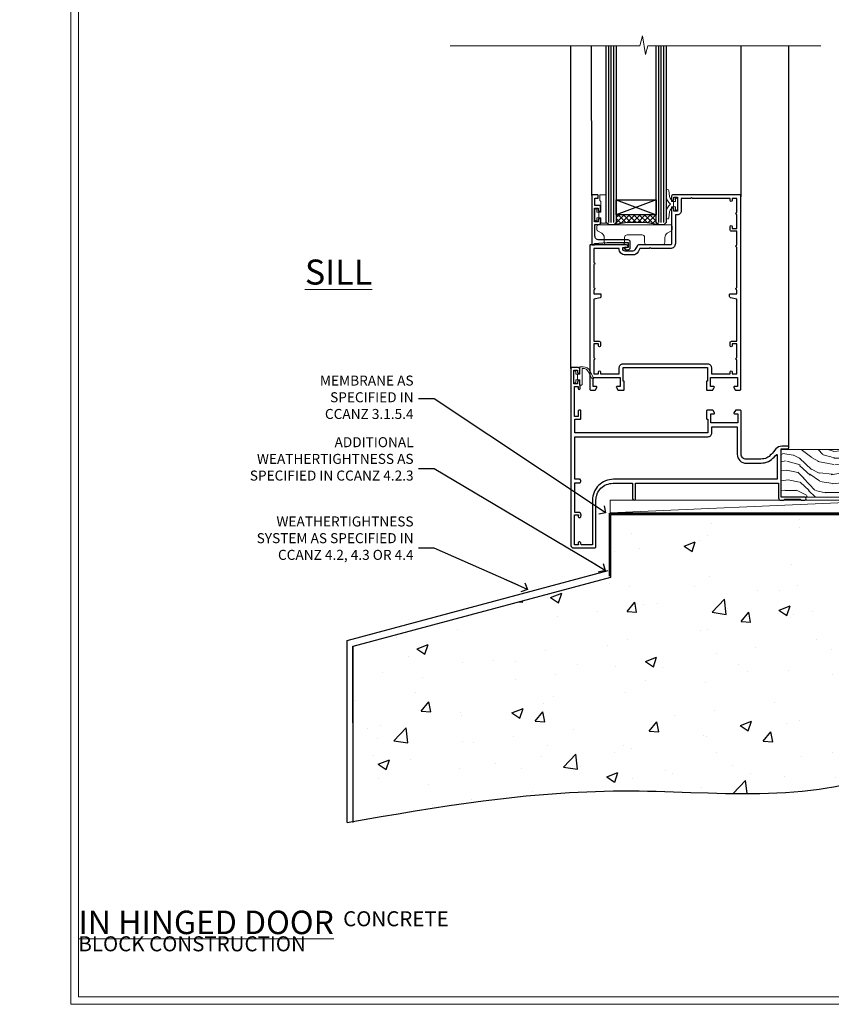
# Model space of a CAD drawing. Units: millimetres. Extents: x -1737 to 714498, y 10388 to 14293.
# Drawn here: x 8377 to 8701, y 11997 to 12390 of the extents above; entities that cross this region are included whole.
import ezdxf
from ezdxf import colors
from ezdxf.entities.mleader import LeaderData, LeaderLine
from ezdxf.math import Vec2, Vec3

# ---------------------------------------------------------------- set-up
doc = ezdxf.new("R2010")
doc.units = ezdxf.units.MM
doc.linetypes.add('CENTER', pattern=[2, 1.25, -0.25, 0.25, -0.25])
doc.linetypes.add('Dashed', pattern=[564.444447, 282.222223, -282.222223])
doc.layers.add('Aluminium Systems Ltd Joinery Detail', color=7, linetype='Continuous')
doc.layers.add('Aluminium Systems Ltd Notes', color=7, linetype='Continuous')
doc.layers.add('HARDWARE', color=8, linetype='Continuous', lineweight=5)
doc.layers.add('No Print', color=7, linetype='Continuous', plot=False)
doc.styles.add('ASL TXT 50', font='romans.shx', dxfattribs={"height": 100})
doc.styles.get("Standard").update_dxf_attribs({"font": 'arial.ttf'})

# ---------------------------------------------------------------- blocks, each defined once
blk = doc.blocks.new('Concrete Block Cladding Title')
at = {"layer": 'Aluminium Systems Ltd Joinery Detail', "lineweight": 5, "insert": (-259.17, 6.46), "char_height": 9.375, "width": 553.0825, "attachment_point": 1, "style": 'ASL TXT 50'}
blk.add_mtext('\\pi203.2807;{\\fArial|b0|i0|c0|p34;\\H0.64x;CONCRETE BLOCK CONSTRUCTION}', dxfattribs=at)
blk = doc.blocks.new('45mm Strapping Floor')
at = {"layer": 'Aluminium Systems Ltd Joinery Detail'}
h = blk.add_hatch(dxfattribs=at)
h.set_pattern_fill('AR-CONC', color=256, scale=0.25)
h.set_pattern_definition([(50, (-7461.36, 214.594), (45.54617, -3.98477), [4.7625, -52.3875]), (355, (-7461.36, 214.594), (-8.81086, 47.7642), [3.81, -41.91015]), (100.45144, (-7457.564, 214.26), (36.7353, 43.77944), [4.0475, -44.52256]), (46.1842, (-7461.36, 227.294), (67.76976, -10.5106), [7.14375, -78.58125]), (96.6356, (-7455.71, 226.42), (59.35103, 61.85653), [6.07126, -66.7839]), (351.1842, (-7461.36, 227.294), (59.35103, 61.8565), [5.715, -62.86493]), (21, (-7455.01, 224.12), (37.9036, -25.5663), [4.7625, -52.3875]), (326, (-7455.01, 224.12), (15.4505, 46.047), [3.81, -41.91]), (71.45144, (-7451.85, 221.99), (53.3541, 20.4807), [4.0475, -44.52248]), (37.5, (-7461.36, 214.594), (0.77215, 21.13876), [0, -41.402, 0, -42.545, 0, -42.06875]), (7.5, (-7461.36, 214.594), (16.704916, 25.045144), [0, -24.257, 0, -40.4495, 0, -16.03375]), (327.5, (-7475.52, 214.594), (33.89765, -1.432186), [0, -15.875, 0, -49.53, 0, -65.7225]), (317.5, (-7481.87, 214.594), (37.0323, 6.35662), [0, -20.6375, 0, -32.893, 0, -46.6725])])
edge = h.paths.add_edge_path()
edge.add_spline(control_points=[(-151.8, -112.64), (-116.37, -106.55), (-45.44, -94.6), (54.58, -109.78), (120.85, -51.87), (125.21, -9.2), (127.14, 9.76)], knot_values=[2.267613, 2.267613, 2.267613, 2.267613, 110.457271, 218.713228, 288.576299, 344.497426, 344.497426, 344.497426, 344.497426], degree=3, periodic=0)
edge.add_line((127.14, 9.76), (-48.8, 9.76))
edge.add_line((-48.8, 9.76), (-48.8, -15.24))
edge.add_line((-48.8, -15.24), (-151.8, -42.83))
edge.add_line((-151.8, -42.83), (-151.8, -112.64))
at = {"layer": 'Aluminium Systems Ltd Joinery Detail', "linetype": 'Dashed'}
for p, q in [((-154.03, -40.41, -1), (-49.68, -12.45, -1)), ((-154.03, -113.03, -1), (-154.03, -40.41, -1))]:
    blk.add_line(p, q, dxfattribs=at)
at = {"layer": 'Aluminium Systems Ltd Joinery Detail', "linetype": 'Dashed', "lineweight": 5, "ltscale": 0.01, "const_width": 0.25, "elevation": -0.75}
blk.add_lwpolyline([(127.12, 9.9), (-48.93, 9.9), (-48.93, -15.14), (-151.94, -42.73), (-151.94, -73.36)], dxfattribs=at)
at = {"layer": 'Aluminium Systems Ltd Joinery Detail', "linetype": 'Dashed', "elevation": -1}
for points in [[(72.2, 9.76), (-48.8, 9.76), (-48.8, -15.24), (-151.8, -42.83), (-151.8, -113.03)], [(127.14, 9.76), (127.14, 9.76), (-48.8, 9.76)]]:
    blk.add_lwpolyline(points, dxfattribs=at)
at = {"layer": 'Aluminium Systems Ltd Joinery Detail', "linetype": 'CENTER', "lineweight": 5, "ltscale": 3, "const_width": 0.5, "elevation": 1}
blk.add_lwpolyline([(127.12, 10.3), (-49.31, 10.3), (-49.31, -14.83)], dxfattribs=at)
at = {"layer": 'Aluminium Systems Ltd Joinery Detail', "linetype": 'Dashed'}
blk.add_spline([(-154.03, -113.03, -1), (-44.29, -100.45, -1), (63.64, -92.04, -1), (115.16, -44.86, -1), (127.14, 9.76, -1)], degree=3, dxfattribs=at)
blk = doc.blocks.new('Page Layout')
at = {"layer": 'Aluminium Systems Ltd Joinery Detail', "color": 8, "lineweight": 5}
blk.add_lwpolyline([(0, 730.13), (0, 0), (553.08, 0), (553.08, 730.13)], close=True, dxfattribs=at)
blk = doc.blocks.new('Title F1 Masonry Open Out Door')
at = {"layer": 'Aluminium Systems Ltd Joinery Detail', "lineweight": 5, "insert": (0, 50.03), "char_height": 9.375, "width": 553.0825, "attachment_point": 1, "style": 'ASL TXT 50'}
blk.add_mtext('\\pi193.98883;{\\fArial|b0|i0|c0|p34;\\LOPEN OUT HINGED DOOR}', dxfattribs=at)
blk = doc.blocks.new('Title F1 Masonry Open In Door')
at = {"layer": 'Aluminium Systems Ltd Joinery Detail', "lineweight": 5, "insert": (0, 50.03), "char_height": 9.375, "width": 553.0825, "attachment_point": 1, "style": 'ASL TXT 50'}
blk.add_mtext('\\pi201.26309;{\\fArial|b0|i0|c0|p34;\\LOPEN IN HINGED DOOR}', dxfattribs=at)
blk = doc.blocks.new('_Open90')
at = {"color": 0, "linetype": 'ByBlock', "lineweight": -2}
for p, q in [((0, 0), (-2.44, 0)), ((-0.5, 0.5), (0, 0)), ((0, 0), (-0.5, -0.5))]:
    blk.add_line(p, q, dxfattribs=at)
blk = doc.blocks.new('WS8G75Csk')
at = {"linetype": 'CENTER'}
blk.add_line((0, 1.5), (0, -65.56), dxfattribs=at)
for p, q in [((-3.67, -0.43), (3.67, -0.43)), ((-1.49, -3.02), (1.49, -3.02)), ((-2.05, -22.17), (0.75, -21.35)), ((-2.05, -24.56), (2.05, -23.37)), ((-1.49, -24.15), (1.49, -22.95)), ((-2.05, -26.95), (2.05, -25.76)), ((-1.49, -24.98), (1.49, -23.78)), ((-1.49, -26.54), (1.49, -25.34)), ((-1.49, -27.37), (1.49, -26.17)), ((-2.05, -29.35), (2.05, -28.15)), ((-2.05, -31.74), (2.05, -30.54)), ((-1.49, -28.93), (1.49, -27.74)), ((-1.49, -29.76), (1.49, -28.56)), ((-1.49, -31.32), (1.49, -30.13)), ((-1.49, -32.15), (1.49, -30.95)), ((-2.05, -34.13), (2.05, -32.93)), ((-2.05, -36.52), (2.05, -35.32)), ((-1.49, -33.71), (1.49, -32.52)), ((-1.49, -34.54), (1.49, -33.35)), ((-1.49, -36.11), (1.49, -34.91)), ((-2.05, -38.91), (2.05, -37.72)), ((-1.49, -36.93), (1.49, -35.74)), ((-1.49, -38.5), (1.49, -37.3)), ((-1.49, -39.33), (1.49, -38.13)), ((-2.05, -41.3), (2.05, -40.11)), ((-2.05, -43.7), (2.05, -42.5)), ((-1.49, -40.89), (1.49, -39.69)), ((-1.49, -41.72), (1.49, -40.52)), ((-1.49, -43.28), (1.49, -42.09)), ((-1.49, -44.11), (1.49, -42.91)), ((-2.05, -46.09), (2.05, -44.89)), ((-1.49, -45.67), (1.49, -44.48)), ((-1.49, -46.5), (1.49, -45.3)), ((-1.49, -48.06), (1.49, -46.87)), ((-2.05, -48.48), (2.05, -47.28)), ((-2.05, -50.87), (2.05, -49.67)), ((-1.49, -48.89), (1.49, -47.7)), ((-1.49, -50.46), (1.49, -49.26)), ((-1.49, -51.28), (1.49, -50.09)), ((-2.05, -53.26), (2.05, -52.07)), ((-2.05, -55.65), (2.05, -54.46)), ((-1.49, -52.85), (1.49, -51.65)), ((-1.49, -53.68), (1.49, -52.48)), ((-1.49, -55.24), (1.49, -54.04)), ((-1.49, -56.07), (1.49, -54.87)), ((-2.05, -58.05), (2.05, -56.85)), ((-1.49, -57.63), (1.49, -56.44)), ((-1.49, -58.46), (1.49, -57.26)), ((-1.12, -59.87), (1.39, -58.87)), ((-1.43, -60.25), (1.77, -59.32)), ((-0.92, -60.62), (1.14, -59.8)), ((-0.23, -62.3), (0.77, -62.01))]:
    blk.add_line(p, q)
blk.add_lwpolyline([(-0.92, -60.62), (-1.43, -60.25), (-1.12, -59.87), (-1.49, -58.48), (-1.49, -58.46), (-2.05, -58.05), (-1.49, -57.63), (-1.49, -56.07), (-2.05, -55.65), (-1.49, -55.24), (-1.49, -53.68), (-2.05, -53.26), (-1.49, -52.85), (-1.49, -51.28), (-2.05, -50.87), (-1.49, -50.46), (-1.49, -48.89), (-2.05, -48.48), (-1.49, -48.06), (-1.49, -46.5), (-2.05, -46.09), (-1.49, -45.67), (-1.49, -44.11), (-2.05, -43.7), (-1.49, -43.28), (-1.49, -41.72), (-2.05, -41.3), (-1.49, -40.89), (-1.49, -39.33), (-2.05, -38.91), (-1.49, -38.5), (-1.49, -36.93), (-2.05, -36.52), (-1.49, -36.11), (-1.49, -34.54), (-2.05, -34.13), (-1.49, -33.71), (-1.49, -32.15), (-2.05, -31.74), (-1.49, -31.32), (-1.49, -29.76), (-2.05, -29.35), (-1.49, -28.93), (-1.49, -27.37), (-2.05, -26.95), (-1.49, -26.54), (-1.49, -24.98), (-2.05, -24.56), (-1.49, -24.15), (-1.49, -22.58), (-2.05, -22.17), (-1.49, -21.76), (-1.49, -3.02), (-3.67, -0.43), (-3.31, 0), (3.31, 0), (3.67, -0.43), (1.49, -3.02), (1.49, -22.95), (2.05, -23.37), (1.49, -23.78), (1.49, -25.34), (2.05, -25.76), (1.49, -26.17), (1.49, -27.74), (2.05, -28.15), (1.49, -28.56), (1.49, -30.13), (2.05, -30.54), (1.49, -30.95), (1.49, -32.52), (2.05, -32.93), (1.49, -33.35), (1.49, -34.91), (2.05, -35.32), (1.49, -35.74), (1.49, -37.3), (2.05, -37.72), (1.49, -38.13), (1.49, -39.69), (2.05, -40.11), (1.49, -40.52), (1.49, -42.09), (2.05, -42.5), (1.49, -42.91), (1.49, -44.48), (2.05, -44.89), (1.49, -45.3), (1.49, -46.87), (2.05, -47.28), (1.49, -47.7), (1.49, -49.26), (2.05, -49.67), (1.49, -50.09), (1.49, -51.65), (2.05, -52.07), (1.49, -52.48), (1.49, -54.04), (2.05, -54.46), (1.49, -54.87), (1.49, -56.44), (2.05, -56.85), (1.49, -57.26), (1.49, -58.48), (1.39, -58.87), (1.77, -59.32), (1.14, -59.8), (0.67, -61.55), (0.77, -62.01), (0.43, -62.47), (0, -64.06)], close=True)
for points in [[(-1.49, -21.76), (0.75, -21.35), (-1.49, -22.58)], [(0.67, -61.55), (-0.23, -62.3), (0.43, -62.47)]]:
    blk.add_lwpolyline(points)
blk = doc.blocks.new('Rawlplug')
at = {"linetype": 'Dashed'}
blk.add_lwpolyline([(-3.57, 14.28), (-3.57, -24.66), (0, -26.59), (3.57, -24.66), (3.57, 14.28)], close=True, dxfattribs=at)
for points in [[(-3.07, 14.28), (-3.07, -5.27), (-2.17, -6.48, -0.162386), (-2.07, -6.78), (-2.07, -9.38, -0.414214), (-2.57, -9.88), (-2.64, -9.88), (-2.64, -11.85, 0.236093), (-2.44, -12.25), (-1.78, -12.74, -0.236093), (-1.58, -13.14), (-1.58, -15.06, -0.618001), (-2.38, -15.46), (-2.64, -15.27), (-2.64, -17.49, 0.236093), (-2.44, -17.89), (-1.78, -18.38, -0.236093), (-1.58, -18.78), (-1.58, -20.7, -0.618001), (-2.38, -21.1), (-2.64, -20.91), (-2.64, -22.73, 0.472976), (-0.25, -24.69), (-0.25, 9.78), (0.25, 9.78), (0.25, -24.69, 0.472976), (2.64, -22.73), (2.64, -20.91), (2.38, -21.1, -0.618001), (1.58, -20.7), (1.58, -18.78, -0.236093), (1.78, -18.38), (2.44, -17.89, 0.236093), (2.64, -17.49), (2.64, -15.27), (2.38, -15.46, -0.618001), (1.58, -15.06), (1.58, -13.14, -0.236093), (1.78, -12.74), (2.44, -12.25, 0.236093), (2.64, -11.85), (2.64, -9.88), (2.57, -9.88, -0.414214), (2.07, -9.38), (2.07, -6.78, -0.162386), (2.17, -6.48), (3.07, -5.27), (3.07, 14.28)], [(-2.09, -15.56), (-2.5, -12.72), (-3.04, -9.42, 1), (-3.53, -9.5), (-2.99, -12.79), (-2.64, -15.27)], [(2.09, -15.56), (2.5, -12.72), (3.04, -9.42, -1), (3.53, -9.5), (2.99, -12.79), (2.64, -15.27)]]:
    blk.add_lwpolyline(points, format="xyb", dxfattribs=at)
blk = doc.blocks.new('Concrete Block F1B Masonry Floor Liner Door')
at = {"layer": 'Aluminium Systems Ltd Joinery Detail', "lineweight": 5}
h = blk.add_hatch(dxfattribs=at)
h.set_pattern_fill('WOOD-3', color=256, scale=97.5, angle=30, style=0, pattern_type=2)
h.set_pattern_definition([(4.7636, (1719.1586, -7260.1667), (-330.0000284, -29.999746), [3.61248, -357.63537]), (348.6901, (1722.7586, -7259.867), (120.0000226, -29.999929), [4.58913, -148.38147]), (315, (1727.259, -7260.767), (-3e-14, -30.00001), [3.39411, -39.03228]), (313.1524, (1729.6586, -7263.1667), (420.00008502, -449.99992613), [6.57951, -651.37185]), (347.0054, (1734.1586, -7267.9667), (-270.000023, 59.9999273), [4.00251, -396.24741]), (360, (1738.06, -7268.867), (30, -30), [7.5, -22.5]), (9.4623, (1745.5586, -7268.8667), (-150.0000232, -29.9999442), [3.64965, -178.83321]), (5.7106, (1719.1586, -7268.2667), (-269.9999827, -30.0000394), [3.01497, -298.48131]), (360, (1722.16, -7267.967), (30, -30), [4.5, -25.5]), (331.6992, (1726.6586, -7267.9667), (329.9998536, -180.0002662), [4.42944, -438.51525]), (307.875, (1730.5586, -7270.0667), (-120.00005595, 149.999973), [6.84105, -335.21157]), (320.7106, (1734.7586, -7275.4667), (180.0000192, -149.99998896), [4.26381, -422.11632]), (353.6598, (1738.0586, -7278.1667), (239.9999821, -30.0000474), [5.43324, -266.22831]), (11.8887, (1743.4586, -7278.7667), (-419.99991903, -90.00031606), [5.82495, -576.66969]), (6.7098, (1719.1586, -7277.5667), (270.00002993, 29.99981644), [5.13516, -508.3821]), (356.6335, (1724.2586, -7276.9667), (479.99997966, -30.0003289), [5.10882, -505.77279]), (326.3099, (1729.359, -7277.267), (-59.999987, 30.00004), [5.40834, -102.75822]), (312.5104, (1733.8586, -7280.2667), (299.99972155, -330.0002602), [4.88364, -483.48096]), (345.0686, (1737.1586, -7283.8667), (330.00001605, -89.9999086), [4.65726, -461.06799]), (360, (1741.66, -7285.067), (30, -30), [3.6, -26.4]), (12.9946, (1745.2586, -7285.0667), (270.000023, 59.9999273), [4.00251, -396.24741]), (360, (1728.46, -7255.067), (30, -30), [0, -30]), (136.8476, (1732.6586, -7259.5667), (449.99992613, -420.00008502), [6.57951, -651.37185]), (153.4349, (1727.859, -7285.067), (-29.999975, 30.00004), [2.68329, -64.39875]), (171.8699, (1725.4586, -7283.8667), (-179.9999933, 29.9999807), [4.24263, -207.88938]), (203.1986, (1721.2586, -7283.2667), (-149.999992, -60.0000398), [2.28474, -226.18845]), (333.4349, (1732.659, -7259.567), (29.999975, -30.00004), [3.35409, -63.72795]), (353.2902, (1735.6586, -7261.0667), (-270.00002993, 29.99981644), [5.13516, -508.3821]), (10.1247, (1740.7586, -7261.6667), (509.99996369, 90.00025766), [8.53287, -844.75488]), (10.3048, (1719.1586, -7256.8667), (180.0000288, 29.9998463), [3.35409, -332.05608]), (344.4759, (1722.4586, -7256.2667), (-330.00003074, 89.99993333), [5.60445, -554.84178]), (317.1211, (1727.8586, -7257.7667), (-390.0000238, 359.9999926), [5.7315, -567.41769]), (325.3048, (1732.0586, -7261.6667), (299.99982777, -210.0002583), [4.74342, -469.59822]), (350.5377, (1735.9586, -7264.3667), (150.0000232, -29.9999442), [5.47449, -177.0084]), (6.5819, (1741.3586, -7265.2667), (-510.00004314, -59.99960101), [7.85175, -777.3234]), (8.1301, (1719.1586, -7264.3667), (-179.9999933, -29.9999807), [4.24263, -207.88938]), (348.6901, (1723.3586, -7263.767), (120.0000226, -29.999929), [4.58913, -148.38147]), (317.4896, (1727.8586, -7264.6667), (-330.0002602, 299.99972155), [4.88364, -483.48096]), (315, (1731.459, -7267.967), (-3e-14, -30.00001), [5.51544, -36.91098]), (342.646, (1735.3586, -7271.8667), (-390.00006057, 119.99983507), [5.02893, -497.86272]), (3.3665, (1740.1586, -7273.3667), (-479.99997966, -30.0003289), [5.10882, -505.77279]), (17.1027, (1745.2586, -7273.0667), (300.0000519, 89.9998648), [4.08045, -403.96368]), (8.7462, (1719.1586, -7271.8667), (209.9999801, 30.0001259), [3.94587, -390.64251]), (345.0686, (1723.0586, -7271.2667), (330.00001605, -89.9999086), [4.65726, -461.06799]), (327.9946, (1727.5586, -7272.4667), (-149.9999683, 90.0000332), [5.6604, -277.35906]), (310.1009, (1732.3586, -7275.4667), (-329.9999418, 390.00005789), [7.45185, -737.7327]), (344.0546, (1737.1586, -7281.1667), (-120.0000038, 29.9999967), [4.36806, -214.03524]), (6.009, (1741.3586, -7282.3667), (299.99999253, 29.99997952), [5.7315, -567.41769]), (23.1986, (1747.0586, -7281.7667), (149.999992, 60.0000398), [2.28474, -226.18845]), (9.4623, (1719.1586, -7280.8667), (-150.0000232, -29.9999442), [3.64965, -178.83321]), (349.992, (1722.7586, -7280.2667), (329.99998664, -60.00010416), [5.17881, -512.7015]), (322.5946, (1727.8586, -7281.1667), (389.99977395, -300.00029858), [6.42027, -635.60775]), (330.9454, (1732.9586, -7255.0667), (210.0000115, -120.0000008), [3.08868, -305.78022]), (349.2157, (1735.6586, -7256.5667), (-479.9999851, 90.0000165), [6.41328, -634.91349]), (7.125, (1741.9586, -7257.7667), (-210.0000114, -29.9999485), [7.25604, -234.6117])])
h.paths.add_polyline_path([(109.65, 17.32), (107.77, 19.08), (25.93, 19.08), (25.93, 0), (87.06, 0), (99.27, 0), (109.21, 0), (109.65, 0.42)])
at = {"layer": 'Aluminium Systems Ltd Joinery Detail'}
h = blk.add_hatch(dxfattribs=at)
h.set_pattern_fill('GRAVEL', color=256, scale=0.2)
h.set_pattern_definition([(228.0127875, (-4332.1082, -212.26035), (-40.640000003, -45.719999997), [0.683443, -67.660967]), (184.969741, (-4332.5654, -212.76835), (60.959999976, 5.080000289), [1.1728094, -116.108098]), (132.510447, (-4333.7338, -212.86995), (50.800000021, -55.87999998), [0.826963, -81.8694456]), (267.273689, (-4335.715, -214.13995), (5.08000001, 101.6), [1.068009, -105.732875]), (292.833654, (-4335.7658, -215.20675), (-25.400000002, 60.959999999), [1.0472674, -103.6796155]), (357.273689, (-4335.3594, -216.17195), (-101.6, 5.08000001), [1.068009, -105.732875]), (37.6942405, (-4334.2926, -216.22275), (-66.039999997, -50.800000004), [1.4123873, -139.8262306]), (72.2553284, (-4333.175, -215.35915), (35.5600000096, 111.759999997), [1.333439, -132.010513]), (121.4295656, (-4332.7686, -214.08915), (-40.640000006, 66.039999996), [1.071626, -106.0910914]), (175.236358, (-4333.3274, -213.17475), (55.88, -5.08000001), [1.2234266, -59.947874]), (222.397438, (-4334.5466, -213.07315), (-60.959999998, -55.880000002), [1.582156, -156.633545]), (138.814075, (-4330.6858, -214.19075), (-35.56, 30.48), [0.540009, -53.4611316]), (171.4692344, (-4331.0922, -213.83515), (66.040000002, -10.159999988), [1.027364, -101.709278]), (225, (-4332.1082, -213.6827), (-7e-16, -5.08), [0.7184187, -6.465786]), (203.19859, (-4332.4638, -213.07315), (25.4, 10.16), [0.3868826, -38.301245]), (291.80141, (-4332.8194, -213.22555), (-5.08, 15.24), [0.547131, -26.809506]), (30.963757, (-4332.6162, -213.73355), (15.24, 10.16), [0.8886393, -28.7325963]), (161.56505, (-4331.8542, -213.2763), (10.16, -5.08), [0.642574, -15.421796]), (16.38954, (-4335.7658, -213.22555), (50.8, 15.24), [0.900176, -89.1176533]), (70.346176, (-4334.9022, -212.97155), (-20.320000002, -55.88), [0.755198, -74.7644314]), (293.19859, (-4331.8542, -212.26035), (-10.16, 25.4), [0.77376, -37.914367]), (343.61046, (-4331.5494, -212.97155), (-50.800000001, 15.239999996), [0.900176, -89.1176533]), (339.443955, (-4335.7658, -216.37515), (-25.4, 10.16), [0.8680704, -42.5354686]), (294.775141, (-4334.953, -216.67995), (-25.40000003, 55.879999986), [0.727344, -72.007187]), (66.80141, (-4331.8034, -217.34035), (10.16, 25.4), [0.77376, -37.914367]), (17.354025, (-4331.4986, -216.62915), (-66.039999999, -20.320000004), [0.8515655, -84.304752]), (69.443955, (-4334.2926, -217.34035), (-10.16, -25.4), [0.434035, -42.969504]), (101.309932, (-4332.1082, -217.3403), (-5.08, 20.32), [0.259029, -25.64399]), (165.963757, (-4332.159, -217.0863), (15.24, -5.08), [1.0472674, -19.898109]), (186.009006, (-4333.175, -216.83235), (50.8, 5.080000003), [0.970534, -96.08273]), (303.690068, (-4332.6162, -214.1907), (-5.08, 10.16), [0.732648, -17.583553]), (353.1572266, (-4332.2098, -214.80035), (86.3600000005, -10.1599999955), [1.2791135, -126.632018]), (60.945396, (-4330.9398, -214.95275), (-20.32, -35.56), [0.5230165, -51.7787846]), (90, (-4330.686, -214.4955), (-5.08, 5.08), [0.3048, -4.7752]), (120.256437, (-4333.2766, -216.67995), (20.319999998, -35.56), [0.705734, -69.8678815]), (48.0127875, (-4333.6322, -216.07035), (40.640000003, 45.719999997), [1.366886, -66.9775244]), (0, (-4332.718, -215.0543), (5.08, 5.08), [1.3208, -3.7592]), (325.3048465, (-4331.397, -215.05435), (50.80000002, -35.559999973), [0.803219, -79.5186334]), (254.054604, (-4330.7366, -215.51155), (-5.08, -20.32), [0.739658, -36.2433]), (207.6459754, (-4330.9398, -216.22275), (-96.520000004, -50.799999993), [1.20429, -119.224929]), (175.4260787, (-4332.0066, -216.78155), (-66.04, 5.08), [1.274059, -126.131693])])
h.paths.add_polyline_path([(133.63, -6.2), (133.63, 3.8), (109.98, 3.8), (109.98, -6.2)])
at = {"layer": 'Aluminium Systems Ltd Joinery Detail', "lineweight": 5}
h = blk.add_hatch(dxfattribs=at)
h.set_pattern_fill('HONEY', color=256, scale=0.221113, angle=360, style=0)
h.set_pattern_definition([(0, (-446.6732, -267.31684), (1.0530483, 0.60797756), [0.7020322, -1.4040644]), (120, (-446.6732, -267.31684), (-1.05304816, 0.6079778), [0.7020322, -1.4040644]), (60, (-446.6732, -267.31684), (1e-07, 1.21595534), [-1.4040644, 0.7020322])])
edge = h.paths.add_edge_path()
edge.add_arc((73.66, -3.63), 2.5, 0, 180)
edge.add_arc((73.66, -3.63), 2.5, 180, 360)
h = blk.add_hatch(dxfattribs=at)
h.set_pattern_fill('NET', color=256, scale=0.442225, angle=225, style=0)
h.set_pattern_definition([(315, (-1814.1325, 4374.4462), (-0.99282344, -0.99282344), []), (225, (-1814.1325, 4374.4462), (-0.99282344, 0.99282344), [])])
edge = h.paths.add_edge_path()
edge.add_line((85.26, -6.19), (74.51, -6.2))
edge.add_arc((73.68, -3.73), 2.6, -71.2564, 76.9454)
edge.add_line((74.27, -1.2), (85.3, -1.2))
edge.add_arc((87.21, -3.71), 3.15, 127.1389, 231.8374)
at = {"layer": 'Aluminium Systems Ltd Joinery Detail'}
for p, q in [((112.85, 6.82, -1), (110.99, 19.34, -1)), ((113.16, 6.82, -1), (111.48, 19.34, -1)), ((113.44, 6.82, -1), (111.92, 19.34, -1)), ((113.87, 6.82, -1), (112.61, 19.34, -1)), ((114.4, 6.82, -1), (113.44, 19.34, -1)), ((114.55, 6.82, -1), (115.01, 19.34, -1)), ((115.09, 6.82, -1), (115.85, 19.34, -1)), ((115.53, 6.82, -1), (116.55, 19.34, -1)), ((115.81, 6.82, -1), (116.99, 19.34, -1)), ((116.12, 6.82, -1), (117.49, 19.34, -1)), ((119.36, 6.82, -1), (117.49, 19.34, -1)), ((119.67, 6.82, -1), (117.98, 19.34, -1)), ((119.95, 6.82, -1), (118.43, 19.34, -1)), ((120.38, 6.82, -1), (119.11, 19.34, -1)), ((120.9, 6.82, -1), (119.95, 19.34, -1)), ((121.06, 6.82, -1), (121.51, 19.34, -1)), ((121.59, 6.82, -1), (122.36, 19.34, -1)), ((122.03, 6.82, -1), (123.05, 19.34, -1)), ((122.32, 6.82, -1), (123.5, 19.34, -1)), ((122.63, 6.82, -1), (124, 19.34, -1)), ((125.87, 6.82, -1), (124, 19.34, -1)), ((126.17, 6.82, -1), (124.49, 19.34, -1)), ((126.45, 6.82, -1), (124.93, 19.34, -1)), ((126.89, 6.82, -1), (125.62, 19.34, -1)), ((127.41, 6.82, -1), (126.45, 19.34, -1)), ((127.56, 6.82, -1), (128.02, 19.34, -1)), ((128.1, 6.82, -1), (128.86, 19.34, -1)), ((128.54, 6.82, -1), (129.56, 19.34, -1)), ((128.82, 6.82, -1), (130.01, 19.34, -1)), ((129.14, 6.82, -1), (130.5, 19.34, -1)), ((132.37, 6.82, -1), (130.5, 19.34, -1)), ((132.68, 6.82, -1), (130.99, 19.34, -1)), ((132.96, 6.82, -1), (131.44, 19.34, -1)), ((133.39, 6.82, -1), (132.13, 19.34, -1)), ((133.69, 9.8, -1), (132.96, 19.34, -1))]:
    blk.add_line(p, q, dxfattribs=at)
at = {"layer": 'Aluminium Systems Ltd Joinery Detail', "lineweight": 5}
blk.add_line((-42.36, -6.2), (70.3, -1.2), dxfattribs=at)
for points in [[(109.21, 0), (99.27, 0), (99.27, 0), (87.06, 0), (25.93, 0), (25.93, 19.08), (107.77, 19.08), (109.65, 17.32), (109.65, 0.42)], [(-42.36, -6.2), (70.3, -6.2), (70.3, -1.2), (-42.36, -1.2)]]:
    blk.add_lwpolyline(points, close=True, dxfattribs=at)
at = {"layer": 'Aluminium Systems Ltd Joinery Detail', "elevation": -1}
for points in [[(110, 19.34), (133.69, 19.34), (133.69, 3.8), (110, 3.8)], [(110, 3.8), (133.69, 3.8), (133.69, 6.82), (110, 6.82)], [(109.98, -6.2), (133.63, -6.2), (133.63, 3.8), (109.98, 3.8)]]:
    blk.add_lwpolyline(points, close=True, dxfattribs=at)
at = {"layer": 'Aluminium Systems Ltd Joinery Detail', "lineweight": 5, "elevation": -1}
blk.add_lwpolyline([(74.24, -6.2), (85.26, -6.19, -0.491511), (85.3, -1.2), (74.27, -1.2, -0.810102)], format="xyb", close=True, dxfattribs=at)
at = {"layer": 'Aluminium Systems Ltd Joinery Detail', "lineweight": 5, "ltscale": 0.12}
blk.add_circle((73.66, -3.63, -1), 2.5, dxfattribs=at)
at = {"layer": 'Aluminium Systems Ltd Joinery Detail'}
for name, p in [('WS8G75Csk', (65.96, 14.64, -1)), ('Rawlplug', (65.96, -21.27, -1))]:
    blk.add_blockref(name, p, dxfattribs=at)
blk = doc.blocks.new('BS055')
blk.add_lwpolyline([(-1.74, 1.5, 0.281117), (-3.87, 0.2), (-5.29, -2.56, -1), (-5.91, -2.24), (-4.52, 0.47, -0.281117), (-1.85, 2.1), (-0.75, 2.1, -0.414272), (-0.45, 1.8), (-0.45, -0.85), (0.4, -0.85), (0.4, -3.05), (-0.45, -3.05), (-0.45, -4.9, -0.414214), (-0.75, -5.2), (-1.15, -5.2, -0.414214), (-1.45, -4.9), (-1.45, 1.3, 0.414214), (-1.65, 1.5)], format="xyb", close=True)
blk.add_lwpolyline([(0.4, -3.05), (1.15, -3.05), (1.15, -4.1, 0.414214), (1.4, -4.35), (1.7, -4.35, 0.414214), (1.95, -4.1), (1.95, 0.2, 0.414214), (1.7, 0.45), (1.4, 0.45, 0.414214), (1.15, 0.2), (1.15, -0.85), (0.4, -0.85)], format="xyb")
blk = doc.blocks.new('10F515-22716')
at = {"flags": 128}
for points in [[(-1.4, -1.4), (-1.4, -5), (-12.1, -5), (-12.1, -1.4), (-10.8, -1.4, 0.57735), (-10.63, -1.1), (-11.2, -0.1, 0.267949), (-11.38, 0), (-13.6, 0, 0.414214), (-13.8, -0.2), (-13.8, -3.4, 0.414214), (-13.6, -3.6), (-13.3, -3.6), (-13.3, -9), (-66.4, -9), (-66.4, -3.6), (-64.3, -3.6, 0.414214), (-64.1, -3.4), (-64.1, -0.2, 0.414214), (-64.3, 0), (-64.6, 0, 0.414214), (-65.1, -0.5), (-65.1, -2.5), (-66.6, -2.5), (-66.6, 9.5), (-65.1, 9.5), (-65.1, 8.7, 1), (-64.3, 8.7), (-64.3, 9.5, 0.182675), (-64.5, 10.03), (-64.5, 11.3, 1), (-65.4, 11.3), (-65.4, 10.5), (-66.9, 10.5), (-66.9, 16), (-65.4, 16), (-65.4, 15.2, 1), (-64.5, 15.2), (-64.5, 16.5, 0.414214), (-65, 17), (-67.7, 17, 0.414214), (-68, 16.7), (-68, -54, 0.414214), (-67, -55), (-58.5, -55, 0.414214), (-58, -54.5), (-58, -36, -0.414214), (-51.2, -29.2), (-43.35, -29.2), (-43.35, -35.45, 1), (-42.25, -35.45), (-42.25, -29.2), (14.9, -29.2), (14.9, -35, 0.414214), (15.9, -36), (16.79, -36, 0.198912), (17.15, -35.85), (17.4, -35.6), (23.6, -35.6), (23.85, -35.85, 0.198912), (24.21, -36), (25.4, -36, 1), (25.4, -34.8), (16, -34.8), (16, -15.4), (18.5, -15.4, 1), (18.5, -14.4), (16.2, -14.4, 0.221695), (13.9, -15.47), (12.89, -16.67, -0.041739), (11.13, -18.45, -0.135557), (9.11, -19.39, -0.041739), (6.61, -19.6), (2, -19.6, -0.414214), (0, -17.6), (0, -0.5, 0.414214), (-0.5, 0), (-2.12, 0, 0.267949), (-2.3, -0.1), (-2.87, -1.1, 0.57735), (-2.7, -1.4)], [(-64.11, -53.01, 1), (-65.09, -53.19), (-64.98, -53.8), (-66.6, -53.8), (-66.6, -41.8), (-64.98, -41.8), (-65.09, -42.41, 1), (-64.11, -42.59), (-63.98, -41.86, 0.466308), (-64.87, -40.8), (-66.4, -40.8), (-66.4, -29), (-64.6, -29, 0.414214), (-64.1, -28.5), (-64.1, -28.1, 0.414214), (-64.6, -27.6), (-66.4, -27.6), (-66.4, -10.6), (-13.3, -10.6, 0.414214), (-11.7, -9), (-11.7, -6.6), (-1.6, -6.6), (-1.6, -17.6, 0.414214), (2, -21.2), (6.61, -21.2, 0.041739), (9.37, -20.97, 0.135557), (12.17, -19.66, 0.040067), (14.05, -17.79, -0.697722), (14.4, -17.91), (14.4, -27.6), (-51, -27.6, 0.414214), (-59.4, -36), (-59.4, -53.8), (-63.97, -53.8)]]:
    blk.add_lwpolyline(points, format="xyb", close=True, dxfattribs=at)
blk = doc.blocks.new('GB004')
blk.add_lwpolyline([(-11, 1, 0.414214), (-10, 0), (-3.9, 0, 0.414214), (-2.9, 1), (-2.9, 2.9, -0.267949), (-1.9, 4.63), (-0.25, 5.58, 0.267949), (0, 6.02), (0, 7.5, 0.414214), (-0.5, 8), (-29.5, 8, 0.414214), (-30, 7.5), (-30, 6.02, 0.267949), (-29.75, 5.58), (-28.1, 4.63, -0.267949), (-27.1, 2.9), (-27.1, 1, 0.414214), (-26.1, 0), (-20, 0, 0.414214), (-19, 1), (-19, 3, -0.414214), (-18, 4), (-12, 4, -0.414214), (-11, 3)], format="xyb", close=True)
blk = doc.blocks.new('BS020-Comp')
blk.add_lwpolyline([(0.4, -0.85), (-0.35, -0.85), (-0.35, -0.36, 0.221673), (-0.44, -0.17, -0.187564), (-1.14, 1.1), (-1.45, 3.52, 0.936585), (-2.45, 3.45), (-2.45, 1.36, 0.241598), (-0.75, -1.95, 0.241598), (-2.45, -5.26), (-2.45, -7.35, 0.936585), (-1.45, -7.42), (-1.14, -5, -0.187564), (-0.44, -3.73, 0.221673), (-0.35, -3.54), (-0.35, -3.05), (0.4, -3.05)], format="xyb", close=True)
blk.add_lwpolyline([(0.4, -3.05), (1.15, -3.05), (1.15, -4.1, 0.414214), (1.4, -4.35), (1.7, -4.35, 0.414214), (1.95, -4.1), (1.95, 0.2, 0.414214), (1.7, 0.45), (1.4, 0.45, 0.414214), (1.15, 0.2), (1.15, -0.85), (0.4, -0.85)], format="xyb")
blk = doc.blocks.new('10B116-22519')
at = {"flags": 128}
blk.add_lwpolyline([(-13.1, 0.5, 0.414214), (-12.9, 0.7), (-12.9, 1), (-7.9, 1.5), (0.5, 1.5), (0.5, -0.55), (-0.8, -0.55, 0.668179), (-0.94, -0.89), (-0.44, -1.39, 0.198912), (-0.3, -1.45), (0.5, -1.45, 0.414214), (1.4, -0.55), (1.4, 1.6, 0.414214), (0.5, 2.5), (-11.2, 2.5, -0.414214), (-12.7, 4), (-12.7, 8.7), (-11, 8.7, 0.414214), (-10.5, 9.2), (-10.5, 10.5, 1), (-11.4, 10.5), (-11.4, 9.7), (-12.9, 9.7), (-12.9, 15.2), (-11.4, 15.2), (-11.4, 14.4, 1), (-10.5, 14.4), (-10.5, 15.7, 0.414214), (-11, 16.2), (-12.8, 16.2), (-12.8, 19.1), (-11.7, 19.1, 0.414214), (-11.4, 19.4), (-11.4, 20.2, 0.414214), (-11.7, 20.5), (-13.7, 20.5, 0.414214), (-14, 20.2), (-14, 0.7, 0.414214), (-13.8, 0.5)], format="xyb", close=True, dxfattribs=at)
blk = doc.blocks.new('BS024')
at = {"color": 1}
blk.add_lwpolyline([(-0.4, -3.05), (-0.4, -0.85), (0.45, -0.85), (0.45, 3.6), (0.25, 3.6, -0.414214), (-0.05, 3.9), (-0.05, 5.8, -0.414214), (0.25, 6.1), (2.15, 6.1, -0.414214), (2.45, 5.8), (2.45, -5, -0.414214), (2.2, -5.25), (0.7, -5.25, -0.414214), (0.45, -5), (0.45, -3.05)], format="xyb", close=True, dxfattribs=at)
blk.add_lwpolyline([(-0.4, -3.05), (-1.15, -3.05), (-1.15, -4.1, -0.414214), (-1.4, -4.35), (-1.7, -4.35, -0.414214), (-1.95, -4.1), (-1.95, 0.2, -0.414214), (-1.7, 0.45), (-1.4, 0.45, -0.414214), (-1.15, 0.2), (-1.15, -0.85), (-0.4, -0.85)], format="xyb", dxfattribs=at)
blk = doc.blocks.new('10P514-22644')
at = {"flags": 128}
blk.add_lwpolyline([(-7.25, -5.8, 0.57735), (-7.42, -6.1), (-6.85, -7.1, 0.267949), (-6.67, -7.2), (-5.05, -7.2, 0.414214), (-4.55, -6.7), (-4.55, 70.3, 0.414214), (-5.05, 70.8), (-31.75, 70.8, 0.414214), (-32.25, 70.3), (-32.25, 69, 1), (-31.35, 69), (-31.35, 69.8), (-29.85, 69.8), (-29.85, 64.3), (-31.35, 64.3), (-31.35, 65.1, 1), (-32.25, 65.1), (-32.25, 51.3, -0.414214), (-32.75, 50.8), (-45.46, 50.8, 0.267949), (-45.89, 50.55), (-46.9, 48.8, -0.267949), (-47.77, 48.3), (-50.75, 48.3, -0.414214), (-51.75, 49.3), (-51.75, 49.8), (-50.25, 49.8, 1), (-50.25, 50.8), (-64.65, 50.8, 0.414214), (-64.95, 50.5), (-64.95, -6.7, 0.414214), (-64.45, -7.2), (-62.83, -7.2, 0.267949), (-62.65, -7.1), (-62.08, -6.1, 0.57735), (-62.25, -5.8), (-63.55, -5.8), (-63.55, -2.2), (-52.85, -2.2), (-52.85, -5.8), (-54.15, -5.8, 0.57735), (-54.32, -6.1), (-53.75, -7.1, 0.267949), (-53.57, -7.2), (-51.35, -7.2, 0.414214), (-51.15, -7), (-51.15, -3.8, 0.414214), (-51.35, -3.6), (-51.65, -3.6), (-51.65, 1.8), (-17.85, 1.8), (-17.85, -3.6), (-18.15, -3.6, 0.414214), (-18.35, -3.8), (-18.35, -7, 0.414214), (-18.15, -7.2), (-15.93, -7.2, 0.267949), (-15.75, -7.1), (-15.18, -6.1, 0.57735), (-15.35, -5.8), (-16.65, -5.8), (-16.65, -2.2), (-5.95, -2.2), (-5.95, -5.8)], format="xyb", close=True, dxfattribs=at)
blk.add_lwpolyline([(-8.85, 68.5), (-8.85, 69.3), (-23.85, 69.3), (-24.25, 69.7), (-24.65, 69.3), (-28.45, 69.3), (-28.45, 64.3, -0.414214), (-29.95, 62.8), (-30.75, 62.8), (-30.75, 51.3, -0.414214), (-32.75, 49.3), (-40.35, 49.3), (-40.75, 49.7), (-41.15, 49.3), (-44.88, 49.3), (-45.61, 48.05, -0.267949), (-47.77, 46.8), (-50.75, 46.8, -0.414214), (-53.25, 49.3), (-63.35, 49.3), (-63.35, 43.7, -1), (-63.35, 42.9), (-63.35, 33.7, -1), (-63.35, 32.9), (-63.35, 31.3), (-60.65, 31.3, -0.414214), (-60.45, 31.1), (-60.45, 30.19, -0.344151), (-60.83, 29.71), (-63.35, 29.13), (-63.35, 12.3), (-61.15, 12.3, -0.414214), (-60.65, 11.8), (-60.65, 10.5, -1), (-61.45, 10.5), (-61.45, 11.3), (-63.35, 11.3), (-63.35, 5.7, -1), (-63.35, 4.9), (-63.35, -0.7), (-61.45, -0.7), (-61.45, 0.1, -1), (-60.65, 0.1), (-60.65, -0.7), (-53.15, -0.7), (-53.15, 1.8, -0.414214), (-51.65, 3.3), (-17.85, 3.3, -0.414214), (-16.35, 1.8), (-16.35, -0.7), (-8.85, -0.7), (-8.85, 0.1, -1), (-8.05, 0.1), (-8.05, -0.7), (-6.15, -0.7), (-6.15, 4.9, -1), (-6.15, 5.7), (-6.15, 11.3), (-8.05, 11.3), (-8.05, 10.5, -1), (-8.85, 10.5), (-8.85, 11.8, -0.414214), (-8.35, 12.3), (-6.15, 12.3), (-6.15, 29.13), (-8.67, 29.71, -0.344151), (-9.05, 30.19), (-9.05, 31.1, -0.414214), (-8.85, 31.3), (-6.15, 31.3), (-6.15, 32.9, -1), (-6.15, 33.7), (-6.15, 49.9, -1), (-6.15, 50.7), (-6.15, 56.3), (-8.35, 56.3, -0.414214), (-8.85, 56.8), (-8.85, 58.1, -1), (-8.05, 58.1), (-8.05, 57.3), (-6.15, 57.3), (-6.15, 62.9, -1), (-6.15, 63.7), (-6.15, 69.3), (-8.05, 69.3), (-8.05, 68.5, -1)], format="xyb", close=True)
blk = doc.blocks.new('F1 HD Open In Sill')
h = blk.add_hatch()
h.set_pattern_fill('ANSI37', color=251, scale=12)
h.set_pattern_definition([(45, (12.7, 1), (-1.06066, 1.06066), []), (135, (12.7, 1), (-1.06066, -1.06066), [])])
edge = h.paths.add_edge_path()
edge.add_line((-106.27, 114), (-90.27, 114))
edge.add_line((-90.27, 114), (-90.27, 111))
edge.add_line((-90.27, 111), (-89.27, 110))
edge.add_arc((-98.27, 70), 41, 437.3196, 462.6804)
edge.add_line((-107.27, 110), (-106.27, 111))
edge.add_line((-106.27, 111), (-106.27, 114))
for p, q in [((-110.27, 111, 1), (-110.27, 181.47, 1)), ((-106.27, 181.47, 1), (-106.27, 111, 1)), ((-90.27, 111, 1), (-90.27, 181.47, 1)), ((-86.27, 181.47, 1), (-86.27, 111, 1)), ((-109.27, 110, 1), (-110.27, 111, 1)), ((-106.27, 111, 1), (-107.27, 110, 1)), ((-89.27, 110, 1), (-90.27, 111, 1)), ((-86.27, 111, 1), (-87.27, 110, 1)), ((-107.27, 110, 1), (-109.27, 110, 1)), ((-87.27, 110, 1), (-89.27, 110, 1))]:
    blk.add_line(p, q)
at = {"color": 4}
for p, q in [((-109.27, 111, 1), (-109.27, 181.47, 1)), ((-108.27, 111, 1), (-108.27, 181.47, 1)), ((-107.27, 111, 1), (-107.27, 181.47, 1)), ((-89.27, 111, 1), (-89.27, 181.47, 1)), ((-88.27, 111, 1), (-88.27, 181.47, 1)), ((-87.27, 111, 1), (-87.27, 181.47, 1))]:
    blk.add_line(p, q, dxfattribs=at)
at = {"color": 251}
for p, q in [((-90.27, 120, 1), (-106.27, 114, 1)), ((-106.27, 120, 1), (-90.27, 114, 1))]:
    blk.add_line(p, q, dxfattribs=at)
at = {"elevation": 1}
blk.add_lwpolyline([(-90.27, 114), (-106.27, 114), (-106.27, 120), (-90.27, 120)], close=True, dxfattribs=at)
blk.add_arc((-98.27, 70, 1), 41, 77.3196, 102.6804)
at = {"layer": 'Aluminium Systems Ltd Joinery Detail'}
for p, q in [((-124.37, 52.67, 1), (-124.37, 181.47, 0.2)), ((-116.07, 121.7, 1), (-116.17, 181.47, 0.76)), ((-56.37, 121.2, 1), (-56.37, 181.47, 0.89)), ((-37.37, 21.06, 1), (-37.37, 181.47, 0))]:
    blk.add_line(p, q, dxfattribs=at)
at = {"layer": 'Aluminium Systems Ltd Joinery Detail', "linetype": 'Continuous', "lineweight": 5, "ltscale": 0.12, "elevation": 0}
blk.add_lwpolyline([(-24.54, 181.47), (-93.66, 181.47), (-94.56, 178.03), (-95.83, 185.45), (-96.86, 181.47), (-172.62, 181.47)], dxfattribs=at)
at = {"transparency": 33554687}
for name, p in [('10P514-22644', (-51.92, 51.2, 1)), ('10B116-22519', (-102.07, 101.5, 1))]:
    blk.add_blockref(name, p, dxfattribs=at)
at = {"color": 1, "transparency": 33554687}
blk.add_blockref('10F515-22716', (-56.37, 36, 1), dxfattribs=at)
at = {"layer": 'HARDWARE', "transparency": 33554687}
for name, p in [('BS024', (-112.82, 115.9, 1)), ('BS020-Comp', (-83.82, 120.2, 1)), ('GB004', (-83.97, 102, 1))]:
    blk.add_blockref(name, p, dxfattribs=at)
at = {"layer": 'HARDWARE', "transparency": 33554687, "xscale": -1}
blk.add_blockref('BS055', (-121.32, 51.2, 1), dxfattribs=at)
blk = doc.blocks.new('Concrete Block Window Sill Text F1B Masonry')
at = {"layer": 'Aluminium Systems Ltd Notes', "color": 3, "lineweight": 5, "ltscale": 0.12}
ml = blk.add_multileader_mtext('Standard', dxfattribs=at)
ml.set_content('MEMBRANE AS SPECIFIED IN CCANZ 3.1.5.4', color=3)
ml.set_leader_properties(color=8)
ml.set_arrow_properties(name='OPEN90')
ml.build(insert=Vec2(0, 0))
ml.multileader.update_dxf_attribs({"text_left_attachment_type": 2, "text_right_attachment_type": 2})
ctx = ml.context
ctx.base_point, ctx.plane_origin = Vec3(-22.58, 160.51), Vec3(142.91, 81.03)
ctx.left_attachment, ctx.right_attachment, ctx.text_align_type = 2, 2, 2
notes = []
notes.append((ctx, [(0, (1, 1, 0), (28.3, 160.51), (-1, 0), 6.29, [(0, [(96.73, 115.06)], 0, [])])]))
ctx.mtext.insert, ctx.mtext.width, ctx.mtext.alignment, ctx.mtext.line_spacing_style, ctx.mtext.flow_direction = Vec3(20.01, 169.84), 49.8798, 3, 2, 5
ml = blk.add_multileader_mtext('Standard', dxfattribs=at)
ml.set_content('ADDITIONAL WEATHERTIGHTNESS AS SPECIFIED IN CCANZ 4.2.3', color=3)
ml.set_leader_properties(color=8)
ml.set_arrow_properties(name='OPEN90')
ml.build(insert=Vec2(0, 0))
ml.multileader.update_dxf_attribs({"text_left_attachment_type": 2, "text_right_attachment_type": 2})
ctx = ml.context
ctx.base_point, ctx.plane_origin = Vec3(-50.56, 132.57), Vec3(142.91, 182.04)
ctx.left_attachment, ctx.right_attachment, ctx.text_align_type = 2, 2, 2
notes.append((ctx, [(0, (1, 1, 0), (28.3, 132.57), (-1, 0), 6.29, [(0, [(96.49, 92.03)], 0, [])])]))
ctx.mtext.insert, ctx.mtext.width, ctx.mtext.alignment, ctx.mtext.line_spacing_style, ctx.mtext.flow_direction = Vec3(20.01, 145.24), 69.2519, 3, 2, 5
ml = blk.add_multileader_mtext('Standard', dxfattribs=at)
ml.set_content('WEATHERTIGHTNESS SYSTEM AS SPECIFIED IN CCANZ 4.2, 4.3 OR 4.4', color=3)
ml.set_leader_properties(color=8)
ml.set_arrow_properties(name='OPEN90')
ml.build(insert=Vec2(0, 0))
ml.multileader.update_dxf_attribs({"text_left_attachment_type": 2, "text_right_attachment_type": 2})
ctx = ml.context
ctx.base_point, ctx.plane_origin = Vec3(-44.48, 100.91), Vec3(142.91, 143.79)
ctx.left_attachment, ctx.right_attachment, ctx.text_align_type = 2, 2, 2
notes.append((ctx, [(0, (1, 1, 0), (28.3, 100.91), (-1, 0), 6.29, [(0, [(65.46, 84.48)], 0, [])])]))
ctx.mtext.insert, ctx.mtext.width, ctx.mtext.defined_height, ctx.mtext.alignment, ctx.mtext.line_spacing_style, ctx.mtext.flow_direction = Vec3(20.01, 113.58), 64.8153, 20.24, 3, 2, 5
for ctx, leaders in notes:
    for number, flags, end, landing, length, lines in leaders:
        leader = LeaderData()
        leader.index, (leader.has_last_leader_line, leader.has_dogleg_vector, leader.attachment_direction) = number, flags
        leader.last_leader_point, leader.dogleg_vector, leader.dogleg_length = Vec3(end), Vec3(landing), length
        for number, points, colour, breaks in lines:
            line = LeaderLine()
            line.index, line.vertices, line.color, line.breaks = number, Vec3.list(points), colors.encode_raw_color(colour), breaks
            leader.lines.append(line)
        ctx.leaders.append(leader)
blk = doc.blocks.new('FV1 - Mas_Conc Block Const')
at = {"layer": 'Aluminium Systems Ltd Joinery Detail', "color": 4, "lineweight": 5}
blk.add_lwpolyline([(8400, 736.13), (8400, 0), (8959.08, 0), (8959.08, 736.13)], close=True, dxfattribs=at)
at = {"layer": 'Aluminium Systems Ltd Joinery Detail'}
for name, p in [('F1 HD Open In Sill', (8724.13, 201.23)), ('Concrete Block F1B Masonry Floor Liner Door', (8657.83, 202.43, 1)), ('Title F1 Masonry Open Out Door', (7203, 3)), ('Title F1 Masonry Open Out Door', (7803, 3)), ('Title F1 Masonry Open In Door', (8403, 3)), ('Concrete Block Cladding Title', (6862.17, 30.7)), ('Concrete Block Cladding Title', (7462.17, 30.7)), ('Concrete Block Cladding Title', (8062.17, 30.7)), ('Concrete Block Cladding Title', (8662.17, 30.7))]:
    blk.add_blockref(name, p, dxfattribs=at)
at = {"layer": 'Aluminium Systems Ltd Joinery Detail', "color": 6}
blk.add_blockref('45mm Strapping Floor', (8664.36, 185.67, 1), dxfattribs=at)
at = {"layer": 'Aluminium Systems Ltd Notes'}
blk.add_blockref('Concrete Block Window Sill Text F1B Masonry', (8516.88, 81.21), dxfattribs=at)
at = {"layer": 'No Print'}
blk.add_blockref('Page Layout', (8403, 3), dxfattribs=at)
blk.add_blockref('Page Layout', (8403, 3), dxfattribs=at)
at = {"layer": 'Aluminium Systems Ltd Joinery Detail', "lineweight": 5, "insert": (8520.41, 297.37, 1), "char_height": 10, "width": 56.3241, "attachment_point": 3, "style": 'ASL TXT 50'}
blk.add_mtext('{\\fArial|b0|i0|c0|p34;\\LSILL}', dxfattribs=at)

msp = doc.modelspace()

# ---------------------------------------------------------------- block references
at = {"color": 0}
msp.add_blockref('FV1 - Mas_Conc Block Const', (-3, 11997), dxfattribs=at)

doc.saveas('drawing.dxf')
